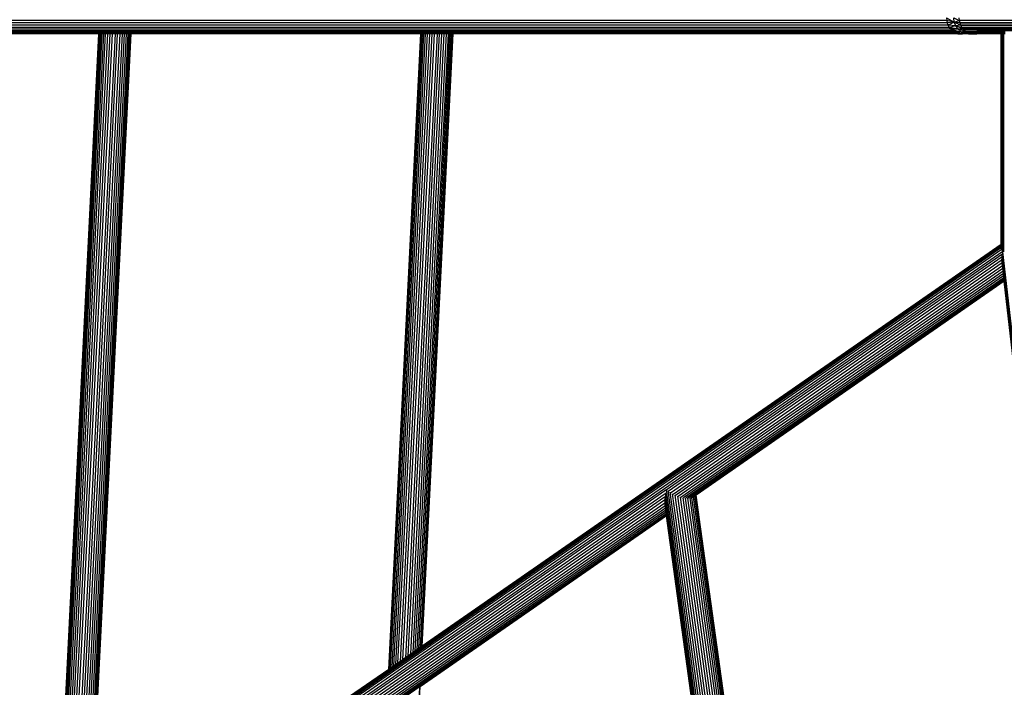
# Model space of a CAD drawing. Units: millimetres. Extents: x 11853 to 18353, y 2387 to 10230.
# Drawn here: x 14230 to 14720, y 5303 to 5636 of the extents above; entities that cross this region are included whole.
import ezdxf

# ---------------------------------------------------------------- set-up
doc = ezdxf.new("R2010")
doc.units = ezdxf.units.MM
doc.layers.add('Strefa bezpieczna', color=8, linetype='Continuous')

msp = doc.modelspace()

# ---------------------------------------------------------------- linework, layer by layer
for p, q in [((14691.677, 5635.477), (13927.189, 5635.477)), ((14691.925, 5634.256), (13928.044, 5634.256)), ((14691.594, 5636.728), (14695.457, 5634.658)), ((14691.594, 5636.728), (14691.677, 5635.477)), ((14691.677, 5635.477), (14691.925, 5634.256)), ((14695.457, 5634.658), (14691.677, 5635.477)), ((14695.457, 5634.658), (14691.925, 5634.256)), ((14691.925, 5634.256), (14692.331, 5633.096)), ((14695.457, 5634.658), (14692.331, 5633.096)), ((14695.457, 5634.658), (14695.208, 5636.728)), ((14695.208, 5636.728), (14697.881, 5635.477)), ((14695.457, 5634.658), (14697.881, 5635.477)), ((14696.188, 5632.728), (14695.457, 5634.658)), ((14698.626, 5633.096), (14695.457, 5634.658)), ((14698.163, 5634.256), (14695.457, 5634.658)), ((14697.786, 5636.728), (14697.881, 5635.477)), ((14992.258, 5636.728), (14697.881, 5635.477)), ((14697.881, 5635.477), (14698.163, 5634.256)), ((14992.36, 5634.972), (14697.881, 5635.477)), ((14992.36, 5634.972), (14698.163, 5634.256)), ((14698.163, 5634.256), (14992.77, 5633.99)), ((14698.163, 5634.256), (14698.626, 5633.096)), ((14698.626, 5633.096), (14992.77, 5633.99)), ((14692.331, 5633.096), (13929.011, 5633.096)), ((14692.885, 5632.026), (13930.075, 5632.026)), ((14693.574, 5631.071), (13931.213, 5631.071)), ((14694.38, 5630.256), (13932.396, 5630.256)), ((14269.21, 5628.728), (14124.484, 5628.728)), ((14269.215, 5628.827), (14124.493, 5628.827)), ((14269.23, 5629.12), (14124.521, 5629.12)), ((14269.254, 5629.6), (14124.566, 5629.6)), ((14248.509, 5216.958), (14269.21, 5628.728)), ((14248.616, 5217.018), (14269.314, 5628.728)), ((14248.923, 5217.189), (14269.612, 5628.728)), ((14249.424, 5217.469), (14270.103, 5628.728)), ((14250.104, 5217.849), (14270.76, 5628.728)), ((14250.948, 5218.321), (14271.58, 5628.728)), ((14251.935, 5218.873), (14272.539, 5628.728)), ((14253.04, 5219.491), (14273.614, 5628.728)), ((14254.237, 5220.161), (14274.777, 5628.728)), ((14255.496, 5220.864), (14276, 5628.728)), ((14277.254, 5628.728), (14256.786, 5221.585)), ((14258.075, 5222.306), (14278.506, 5628.728)), ((14259.331, 5223.008), (14279.727, 5628.728)), ((14260.524, 5223.675), (14280.887, 5628.728)), ((14261.623, 5224.29), (14281.956, 5628.728)), ((14262.603, 5224.838), (14282.908, 5628.728)), ((14263.439, 5225.305), (14283.72, 5628.728)), ((14264.11, 5225.681), (14284.372, 5628.728)), ((14264.6, 5225.954), (14284.848, 5628.728)), ((14264.897, 5226.12), (14285.137, 5628.728)), ((14264.993, 5226.174), (14285.23, 5628.728)), ((14269.21, 5628.728), (14269.215, 5628.827)), ((14269.314, 5628.728), (14269.21, 5628.728)), ((14269.319, 5628.827), (14269.215, 5628.827)), ((14269.23, 5629.12), (14269.254, 5629.6)), ((14269.333, 5629.12), (14269.23, 5629.12)), ((14269.358, 5629.6), (14269.254, 5629.6)), ((14269.314, 5628.728), (14269.319, 5628.827)), ((14269.612, 5628.728), (14269.314, 5628.728)), ((14269.617, 5628.827), (14269.319, 5628.827)), ((14269.333, 5629.12), (14269.358, 5629.6)), ((14269.632, 5629.12), (14269.333, 5629.12)), ((14269.656, 5629.6), (14269.358, 5629.6)), ((14269.612, 5628.728), (14269.617, 5628.827)), ((14270.103, 5628.728), (14269.612, 5628.728)), ((14270.108, 5628.827), (14269.617, 5628.827)), ((14269.632, 5629.12), (14269.656, 5629.6)), ((14270.123, 5629.12), (14269.632, 5629.12)), ((14270.147, 5629.6), (14269.656, 5629.6)), ((14270.103, 5628.728), (14270.108, 5628.827)), ((14270.76, 5628.728), (14270.103, 5628.728)), ((14270.765, 5628.827), (14270.108, 5628.827)), ((14270.123, 5629.12), (14270.147, 5629.6)), ((14270.779, 5629.12), (14270.123, 5629.12)), ((14270.803, 5629.6), (14270.147, 5629.6)), ((14270.76, 5628.728), (14270.765, 5628.827)), ((14271.58, 5628.728), (14270.76, 5628.728)), ((14271.585, 5628.827), (14270.765, 5628.827)), ((14270.779, 5629.12), (14270.803, 5629.6)), ((14271.6, 5629.12), (14270.779, 5629.12)), ((14271.624, 5629.6), (14270.803, 5629.6)), ((14271.58, 5628.728), (14271.585, 5628.827)), ((14272.539, 5628.728), (14271.58, 5628.728)), ((14272.544, 5628.827), (14271.585, 5628.827)), ((14271.6, 5629.12), (14271.624, 5629.6)), ((14272.559, 5629.12), (14271.6, 5629.12)), ((14272.583, 5629.6), (14271.624, 5629.6)), ((14272.539, 5628.728), (14272.544, 5628.827)), ((14273.614, 5628.728), (14272.539, 5628.728)), ((14273.619, 5628.827), (14272.544, 5628.827)), ((14272.559, 5629.12), (14272.583, 5629.6)), ((14273.633, 5629.12), (14272.559, 5629.12)), ((14273.657, 5629.6), (14272.583, 5629.6)), ((14273.614, 5628.728), (14273.619, 5628.827)), ((14274.777, 5628.728), (14273.614, 5628.728)), ((14274.782, 5628.827), (14273.619, 5628.827)), ((14273.633, 5629.12), (14273.657, 5629.6)), ((14274.797, 5629.12), (14273.633, 5629.12)), ((14274.821, 5629.6), (14273.657, 5629.6)), ((14274.777, 5628.728), (14274.782, 5628.827)), ((14276, 5628.728), (14274.777, 5628.728)), ((14276.005, 5628.827), (14274.782, 5628.827)), ((14274.797, 5629.12), (14274.821, 5629.6)), ((14276.02, 5629.12), (14274.797, 5629.12)), ((14276.044, 5629.6), (14274.821, 5629.6)), ((14276, 5628.728), (14276.005, 5628.827)), ((14277.254, 5628.728), (14276, 5628.728)), ((14277.259, 5628.827), (14276.005, 5628.827)), ((14276.02, 5629.12), (14276.044, 5629.6)), ((14277.273, 5629.12), (14276.02, 5629.12)), ((14277.298, 5629.6), (14276.044, 5629.6)), ((14277.259, 5628.827), (14277.254, 5628.728)), ((14278.506, 5628.728), (14277.254, 5628.728)), ((14278.511, 5628.827), (14277.259, 5628.827)), ((14277.298, 5629.6), (14277.273, 5629.12)), ((14278.526, 5629.12), (14277.273, 5629.12)), ((14278.55, 5629.6), (14277.298, 5629.6)), ((14278.506, 5628.728), (14278.511, 5628.827)), ((14279.727, 5628.728), (14278.506, 5628.728)), ((14279.732, 5628.827), (14278.511, 5628.827)), ((14278.526, 5629.12), (14278.55, 5629.6)), ((14279.747, 5629.12), (14278.526, 5629.12)), ((14279.771, 5629.6), (14278.55, 5629.6)), ((14279.727, 5628.728), (14279.732, 5628.827)), ((14280.887, 5628.728), (14279.727, 5628.728)), ((14280.892, 5628.827), (14279.732, 5628.827)), ((14279.747, 5629.12), (14279.771, 5629.6)), ((14280.906, 5629.12), (14279.747, 5629.12)), ((14280.93, 5629.6), (14279.771, 5629.6)), ((14280.887, 5628.728), (14280.892, 5628.827)), ((14281.956, 5628.728), (14280.887, 5628.728)), ((14281.96, 5628.827), (14280.892, 5628.827)), ((14280.906, 5629.12), (14280.93, 5629.6)), ((14281.975, 5629.12), (14280.906, 5629.12)), ((14281.999, 5629.6), (14280.93, 5629.6)), ((14281.956, 5628.728), (14281.96, 5628.827)), ((14282.908, 5628.728), (14281.956, 5628.728)), ((14282.913, 5628.827), (14281.96, 5628.827)), ((14281.975, 5629.12), (14281.999, 5629.6)), ((14282.928, 5629.12), (14281.975, 5629.12)), ((14282.952, 5629.6), (14281.999, 5629.6)), ((14282.908, 5628.728), (14282.913, 5628.827)), ((14283.72, 5628.728), (14282.908, 5628.728)), ((14283.725, 5628.827), (14282.913, 5628.827)), ((14282.928, 5629.12), (14282.952, 5629.6)), ((14283.74, 5629.12), (14282.928, 5629.12)), ((14283.764, 5629.6), (14282.952, 5629.6)), ((14283.72, 5628.728), (14283.725, 5628.827)), ((14284.372, 5628.728), (14283.72, 5628.728)), ((14284.377, 5628.827), (14283.725, 5628.827)), ((14283.74, 5629.12), (14283.764, 5629.6)), ((14284.392, 5629.12), (14283.74, 5629.12)), ((14284.416, 5629.6), (14283.764, 5629.6)), ((14284.372, 5628.728), (14284.377, 5628.827)), ((14284.848, 5628.728), (14284.372, 5628.728)), ((14284.853, 5628.827), (14284.377, 5628.827)), ((14284.392, 5629.12), (14284.416, 5629.6)), ((14284.868, 5629.12), (14284.392, 5629.12)), ((14284.892, 5629.6), (14284.416, 5629.6)), ((14284.848, 5628.728), (14284.853, 5628.827)), ((14285.137, 5628.728), (14284.848, 5628.728)), ((14285.142, 5628.827), (14284.853, 5628.827)), ((14284.868, 5629.12), (14284.892, 5629.6)), ((14285.156, 5629.12), (14284.868, 5629.12)), ((14285.18, 5629.6), (14284.892, 5629.6)), ((14285.137, 5628.728), (14285.142, 5628.827)), ((14285.23, 5628.728), (14285.137, 5628.728)), ((14285.235, 5628.827), (14285.142, 5628.827)), ((14285.156, 5629.12), (14285.18, 5629.6)), ((14285.25, 5629.12), (14285.156, 5629.12)), ((14285.274, 5629.6), (14285.18, 5629.6)), ((14285.23, 5628.728), (14285.235, 5628.827)), ((14429.625, 5628.728), (14285.23, 5628.728)), ((14429.63, 5628.827), (14285.235, 5628.827)), ((14285.25, 5629.12), (14285.274, 5629.6)), ((14429.645, 5629.12), (14285.25, 5629.12)), ((14429.669, 5629.6), (14285.274, 5629.6)), ((14413.646, 5312.095), (14429.625, 5628.728)), ((14413.756, 5312.171), (14429.731, 5628.728)), ((14414.068, 5312.387), (14430.04, 5628.728)), ((14414.573, 5312.738), (14430.519, 5628.728)), ((14415.26, 5313.215), (14431.182, 5628.728)), ((14416.111, 5313.806), (14432.004, 5628.728)), ((14417.107, 5314.497), (14432.965, 5628.728)), ((14418.222, 5315.27), (14434.041, 5628.728)), ((14419.428, 5316.107), (14435.205, 5628.728)), ((14420.696, 5316.987), (14436.429, 5628.728)), ((14437.682, 5628.728), (14421.995, 5317.889)), ((14423.293, 5318.79), (14438.935, 5628.728)), ((14424.558, 5319.667), (14440.155, 5628.728)), ((14425.758, 5320.501), (14441.313, 5628.728)), ((14426.865, 5321.268), (14442.381, 5628.728)), ((14427.851, 5321.952), (14443.332, 5628.728)), ((14428.691, 5322.535), (14444.143, 5628.728)), ((14429.362, 5323.001), (14444.793, 5628.728)), ((14429.625, 5628.728), (14429.63, 5628.827)), ((14429.731, 5628.728), (14429.625, 5628.728)), ((14429.736, 5628.827), (14429.63, 5628.827)), ((14429.645, 5629.12), (14429.669, 5629.6)), ((14429.751, 5629.12), (14429.645, 5629.12)), ((14429.775, 5629.6), (14429.669, 5629.6)), ((14429.731, 5628.728), (14429.736, 5628.827)), ((14430.04, 5628.728), (14429.731, 5628.728)), ((14430.045, 5628.827), (14429.736, 5628.827)), ((14429.751, 5629.12), (14429.775, 5629.6)), ((14430.06, 5629.12), (14429.751, 5629.12)), ((14430.084, 5629.6), (14429.775, 5629.6)), ((14429.849, 5323.339), (14445.267, 5628.728)), ((14430.04, 5628.728), (14430.045, 5628.827)), ((14430.519, 5628.728), (14430.04, 5628.728)), ((14430.524, 5628.827), (14430.045, 5628.827)), ((14430.06, 5629.12), (14430.084, 5629.6)), ((14430.539, 5629.12), (14430.06, 5629.12)), ((14430.563, 5629.6), (14430.084, 5629.6)), ((14430.141, 5323.542), (14445.554, 5628.728)), ((14430.247, 5323.616), (14445.645, 5628.728)), ((14430.519, 5628.728), (14430.524, 5628.827)), ((14431.182, 5628.728), (14430.519, 5628.728)), ((14431.187, 5628.827), (14430.524, 5628.827)), ((14430.539, 5629.12), (14430.563, 5629.6)), ((14431.202, 5629.12), (14430.539, 5629.12)), ((14431.226, 5629.6), (14430.563, 5629.6)), ((14431.182, 5628.728), (14431.187, 5628.827)), ((14432.004, 5628.728), (14431.182, 5628.728)), ((14432.009, 5628.827), (14431.187, 5628.827)), ((14431.202, 5629.12), (14431.226, 5629.6)), ((14432.024, 5629.12), (14431.202, 5629.12)), ((14432.048, 5629.6), (14431.226, 5629.6)), ((14432.004, 5628.728), (14432.009, 5628.827)), ((14432.965, 5628.728), (14432.004, 5628.728)), ((14432.97, 5628.827), (14432.009, 5628.827)), ((14432.024, 5629.12), (14432.048, 5629.6)), ((14432.985, 5629.12), (14432.024, 5629.12)), ((14433.009, 5629.6), (14432.048, 5629.6)), ((14432.965, 5628.728), (14432.97, 5628.827)), ((14434.041, 5628.728), (14432.965, 5628.728)), ((14434.045, 5628.827), (14432.97, 5628.827)), ((14432.985, 5629.12), (14433.009, 5629.6)), ((14434.06, 5629.12), (14432.985, 5629.12)), ((14434.085, 5629.6), (14433.009, 5629.6)), ((14434.041, 5628.728), (14434.045, 5628.827)), ((14435.205, 5628.728), (14434.041, 5628.728)), ((14435.21, 5628.827), (14434.045, 5628.827)), ((14434.06, 5629.12), (14434.085, 5629.6)), ((14435.224, 5629.12), (14434.06, 5629.12)), ((14435.249, 5629.6), (14434.085, 5629.6)), ((14435.205, 5628.728), (14435.21, 5628.827)), ((14436.429, 5628.728), (14435.205, 5628.728)), ((14436.433, 5628.827), (14435.21, 5628.827)), ((14435.224, 5629.12), (14435.249, 5629.6)), ((14436.448, 5629.12), (14435.224, 5629.12)), ((14436.473, 5629.6), (14435.249, 5629.6)), ((14436.429, 5628.728), (14436.433, 5628.827)), ((14437.682, 5628.728), (14436.429, 5628.728)), ((14437.687, 5628.827), (14436.433, 5628.827)), ((14436.448, 5629.12), (14436.473, 5629.6)), ((14437.702, 5629.12), (14436.448, 5629.12)), ((14437.726, 5629.6), (14436.473, 5629.6)), ((14437.687, 5628.827), (14437.682, 5628.728)), ((14438.935, 5628.728), (14437.682, 5628.728)), ((14438.94, 5628.827), (14437.687, 5628.827)), ((14437.726, 5629.6), (14437.702, 5629.12)), ((14438.954, 5629.12), (14437.702, 5629.12)), ((14438.979, 5629.6), (14437.726, 5629.6)), ((14438.935, 5628.728), (14438.94, 5628.827)), ((14440.155, 5628.728), (14438.935, 5628.728)), ((14440.16, 5628.827), (14438.94, 5628.827)), ((14438.954, 5629.12), (14438.979, 5629.6)), ((14440.175, 5629.12), (14438.954, 5629.12)), ((14440.199, 5629.6), (14438.979, 5629.6)), ((14440.155, 5628.728), (14440.16, 5628.827)), ((14441.313, 5628.728), (14440.155, 5628.728)), ((14441.318, 5628.827), (14440.16, 5628.827)), ((14440.175, 5629.12), (14440.199, 5629.6)), ((14441.333, 5629.12), (14440.175, 5629.12)), ((14441.357, 5629.6), (14440.199, 5629.6)), ((14441.313, 5628.728), (14441.318, 5628.827)), ((14442.381, 5628.728), (14441.313, 5628.728)), ((14442.386, 5628.827), (14441.318, 5628.827)), ((14441.333, 5629.12), (14441.357, 5629.6)), ((14442.401, 5629.12), (14441.333, 5629.12)), ((14442.425, 5629.6), (14441.357, 5629.6)), ((14442.381, 5628.728), (14442.386, 5628.827)), ((14443.332, 5628.728), (14442.381, 5628.728)), ((14443.337, 5628.827), (14442.386, 5628.827)), ((14442.401, 5629.12), (14442.425, 5629.6)), ((14443.352, 5629.12), (14442.401, 5629.12)), ((14443.376, 5629.6), (14442.425, 5629.6)), ((14443.332, 5628.728), (14443.337, 5628.827)), ((14444.143, 5628.728), (14443.332, 5628.728)), ((14444.148, 5628.827), (14443.337, 5628.827)), ((14443.352, 5629.12), (14443.376, 5629.6)), ((14444.163, 5629.12), (14443.352, 5629.12)), ((14444.187, 5629.6), (14443.376, 5629.6)), ((14444.143, 5628.728), (14444.148, 5628.827)), ((14444.793, 5628.728), (14444.143, 5628.728)), ((14444.798, 5628.827), (14444.148, 5628.827)), ((14444.163, 5629.12), (14444.187, 5629.6)), ((14444.813, 5629.12), (14444.163, 5629.12)), ((14444.837, 5629.6), (14444.187, 5629.6)), ((14444.793, 5628.728), (14444.798, 5628.827)), ((14445.267, 5628.728), (14444.793, 5628.728)), ((14445.272, 5628.827), (14444.798, 5628.827)), ((14444.813, 5629.12), (14444.837, 5629.6)), ((14445.287, 5629.12), (14444.813, 5629.12)), ((14445.311, 5629.6), (14444.837, 5629.6)), ((14445.267, 5628.728), (14445.272, 5628.827)), ((14445.554, 5628.728), (14445.267, 5628.728)), ((14445.559, 5628.827), (14445.272, 5628.827)), ((14445.287, 5629.12), (14445.311, 5629.6)), ((14445.573, 5629.12), (14445.287, 5629.12)), ((14445.598, 5629.6), (14445.311, 5629.6)), ((14445.554, 5628.728), (14445.559, 5628.827)), ((14445.645, 5628.728), (14445.554, 5628.728)), ((14445.65, 5628.827), (14445.559, 5628.827)), ((14445.573, 5629.12), (14445.598, 5629.6)), ((14445.665, 5629.12), (14445.573, 5629.12)), ((14445.689, 5629.6), (14445.598, 5629.6)), ((14445.645, 5628.728), (14445.65, 5628.827)), ((14698.354, 5628.728), (14445.645, 5628.728)), ((14697.296, 5628.827), (14445.65, 5628.827)), ((14445.665, 5629.12), (14445.689, 5629.6)), ((14696.265, 5629.12), (14445.665, 5629.12)), ((14695.285, 5629.6), (14445.689, 5629.6)), ((14696.188, 5632.728), (14692.331, 5633.096)), ((14692.331, 5633.096), (14692.885, 5632.026)), ((14696.188, 5632.728), (14692.885, 5632.026)), ((14692.885, 5632.026), (14693.574, 5631.071)), ((14697.35, 5631.071), (14692.885, 5632.026)), ((14697.35, 5631.071), (14693.574, 5631.071)), ((14693.574, 5631.071), (14698.866, 5629.8)), ((14693.574, 5631.071), (14694.38, 5630.256)), ((14694.38, 5630.256), (14695.285, 5629.6)), ((14698.866, 5629.8), (14694.38, 5630.256)), ((14698.866, 5629.8), (14695.285, 5629.6)), ((14695.285, 5629.6), (14696.265, 5629.12)), ((14698.102, 5629.6), (14695.285, 5629.6)), ((14698.626, 5633.096), (14696.188, 5632.728)), ((14697.35, 5631.071), (14696.188, 5632.728)), ((14696.188, 5632.728), (14699.259, 5632.026)), ((14700.045, 5631.071), (14696.188, 5632.728)), ((14698.102, 5629.6), (14696.265, 5629.12)), ((14700.63, 5629.001), (14696.265, 5629.12)), ((14696.265, 5629.12), (14697.296, 5628.827)), ((14699.888, 5628.962), (14697.296, 5628.827)), ((14697.296, 5628.827), (14698.354, 5628.728)), ((14699.412, 5628.827), (14697.296, 5628.827)), ((14699.056, 5628.794), (14697.296, 5628.827)), ((14698.866, 5629.8), (14697.35, 5631.071)), ((14700.045, 5631.071), (14697.35, 5631.071)), ((14697.35, 5631.071), (14700.965, 5630.256)), ((14698.866, 5629.8), (14698.102, 5629.6)), ((14698.354, 5628.728), (14699.056, 5628.794)), ((14698.354, 5628.728), (14699.586, 5628.784)), ((14702.524, 5628.728), (14698.354, 5628.728)), ((14992.95, 5632.962), (14698.626, 5633.096)), ((14698.626, 5633.096), (14699.259, 5632.026)), ((14698.866, 5629.8), (14700.965, 5630.256)), ((14700.63, 5629.001), (14698.866, 5629.8)), ((14700.114, 5629.6), (14698.866, 5629.8)), ((14701.47, 5629.634), (14698.866, 5629.8)), ((14699.056, 5628.794), (14699.412, 5628.827)), ((14699.586, 5628.784), (14699.056, 5628.794)), ((14992.95, 5632.962), (14699.259, 5632.026)), ((14699.259, 5632.026), (14992.915, 5631.929)), ((14699.259, 5632.026), (14700.045, 5631.071)), ((14699.412, 5628.827), (14699.888, 5628.962)), ((14701.367, 5628.895), (14699.412, 5628.827)), ((14699.586, 5628.784), (14701.367, 5628.895)), ((14702.524, 5628.728), (14699.586, 5628.784)), ((14700.63, 5629.001), (14699.888, 5628.962)), ((14700.045, 5631.071), (14992.915, 5631.929)), ((14993.143, 5630.931), (14700.045, 5631.071)), ((14700.045, 5631.071), (14700.965, 5630.256)), ((14701.423, 5629.6), (14700.114, 5629.6)), ((14701.101, 5629.442), (14700.114, 5629.6)), ((14703.115, 5629.12), (14700.63, 5629.001)), ((14701.367, 5628.895), (14700.63, 5629.001)), ((14700.63, 5629.001), (14702.081, 5628.92)), ((14700.965, 5630.256), (14701.997, 5629.6)), ((14700.965, 5630.256), (14706.721, 5630.252)), ((14701.101, 5629.442), (14701.423, 5629.6)), ((14703.115, 5629.12), (14701.101, 5629.442)), ((14702.081, 5628.92), (14701.367, 5628.895)), ((14702.524, 5628.728), (14701.367, 5628.895)), ((14701.423, 5629.6), (14701.47, 5629.634)), ((14701.769, 5629.615), (14701.423, 5629.6)), ((14702.498, 5629.385), (14701.423, 5629.6)), ((14701.769, 5629.615), (14701.47, 5629.634)), ((14701.997, 5629.6), (14701.769, 5629.615)), ((14705.753, 5629.606), (14701.997, 5629.6)), ((14701.997, 5629.6), (14702.498, 5629.385)), ((14702.23, 5628.925), (14702.081, 5628.92)), ((14702.23, 5628.925), (14702.317, 5628.906)), ((14702.317, 5628.906), (14702.471, 5628.913)), ((14702.471, 5628.913), (14703.357, 5628.848)), ((14702.498, 5629.385), (14703.115, 5629.12)), ((14703.82, 5629.12), (14702.498, 5629.385)), ((14703.357, 5628.848), (14702.524, 5628.728)), ((14702.524, 5628.728), (14704.618, 5628.778)), ((14705.499, 5628.728), (14702.524, 5628.728)), ((14703.115, 5629.12), (14704.292, 5628.827)), ((14703.82, 5629.12), (14703.115, 5629.12)), ((14703.477, 5628.866), (14703.357, 5628.848)), ((14703.477, 5628.866), (14704.292, 5628.827)), ((14704.683, 5629.121), (14703.82, 5629.12)), ((14704.292, 5628.827), (14704.618, 5628.778)), ((14706.672, 5628.826), (14704.292, 5628.827)), ((14704.618, 5628.778), (14704.832, 5628.783)), ((14705.753, 5629.606), (14704.683, 5629.121)), ((14705.34, 5629.122), (14704.683, 5629.121)), ((14704.832, 5628.783), (14706.672, 5628.826)), ((14704.832, 5628.783), (14705.499, 5628.728)), ((14708.955, 5629.594), (14705.34, 5629.122)), ((14707.89, 5629.123), (14705.34, 5629.122)), ((14705.499, 5628.728), (14706.672, 5628.826)), ((14718.789, 5628.728), (14705.499, 5628.728)), ((14708.852, 5629.611), (14705.753, 5629.606)), ((14706.672, 5628.826), (14706.705, 5628.827)), ((14718.789, 5628.83), (14706.705, 5628.827)), ((14706.741, 5630.269), (14706.721, 5630.252)), ((14707.875, 5630.251), (14706.741, 5630.269)), ((14707.954, 5630.272), (14707.875, 5630.251)), ((14707.89, 5629.123), (14708.955, 5629.594)), ((14718.789, 5629.132), (14707.89, 5629.123)), ((14709.979, 5630.25), (14707.954, 5630.272)), ((14708.955, 5629.594), (14708.852, 5629.611)), ((14708.955, 5629.594), (14709, 5629.6)), ((14718.789, 5629.626), (14709, 5629.6)), ((14709, 5629.6), (14718.789, 5629.586)), ((14709.979, 5630.25), (14710.032, 5630.256)), ((14710.032, 5630.256), (14710.056, 5630.277)), ((14718.789, 5630.297), (14710.056, 5630.277)), ((14993.61, 5630.057), (14710.056, 5630.277)), ((14718.789, 5630.297), (14718.789, 5630.244)), ((14718.847, 5630.297), (14718.789, 5630.297)), ((14718.789, 5629.626), (14718.789, 5629.586)), ((14718.847, 5629.626), (14718.789, 5629.626)), ((14718.789, 5629.586), (14718.789, 5629.132)), ((14718.789, 5629.586), (14718.847, 5629.586)), ((14718.847, 5629.132), (14718.789, 5629.132)), ((14718.847, 5628.83), (14718.789, 5628.83)), ((14718.789, 5628.83), (14718.789, 5628.728)), ((14718.847, 5628.728), (14718.789, 5628.728)), ((14718.789, 5628.728), (14718.789, 5523.856)), ((14718.874, 5630.298), (14718.847, 5630.297)), ((14718.847, 5630.244), (14718.847, 5630.297)), ((14718.847, 5629.586), (14718.847, 5629.626)), ((14718.874, 5629.626), (14718.847, 5629.626)), ((14718.847, 5629.132), (14718.847, 5629.586)), ((14718.847, 5629.586), (14718.874, 5629.586)), ((14718.874, 5629.132), (14718.847, 5629.132)), ((14718.874, 5628.83), (14718.847, 5628.83)), ((14718.847, 5628.728), (14718.847, 5628.83)), ((14718.874, 5628.728), (14718.847, 5628.728)), ((14718.847, 5523.897), (14718.847, 5628.728)), ((14718.874, 5630.244), (14718.874, 5630.298)), ((14719.02, 5630.298), (14718.874, 5630.298)), ((14718.874, 5629.586), (14718.874, 5629.626)), ((14719.02, 5629.626), (14718.874, 5629.626)), ((14718.874, 5629.132), (14718.874, 5629.586)), ((14718.874, 5629.586), (14719.02, 5629.586)), ((14719.02, 5629.132), (14718.874, 5629.132)), ((14718.874, 5628.728), (14718.874, 5628.83)), ((14719.02, 5628.83), (14718.874, 5628.83)), ((14718.874, 5523.916), (14718.874, 5628.728)), ((14719.02, 5628.728), (14718.874, 5628.728)), ((14719.02, 5630.243), (14719.02, 5630.298)), ((14719.128, 5630.298), (14719.02, 5630.298)), ((14719.02, 5629.586), (14719.02, 5629.626)), ((14719.128, 5629.626), (14719.02, 5629.626)), ((14719.02, 5629.132), (14719.02, 5629.586)), ((14719.02, 5629.586), (14719.128, 5629.586)), ((14719.128, 5629.132), (14719.02, 5629.132)), ((14719.128, 5628.83), (14719.02, 5628.83)), ((14719.02, 5628.728), (14719.02, 5628.83)), ((14719.128, 5628.728), (14719.02, 5628.728)), ((14719.02, 5524.017), (14719.02, 5628.728)), ((14719.306, 5630.299), (14719.128, 5630.298)), ((14719.128, 5630.243), (14719.128, 5630.298)), ((14719.306, 5629.627), (14719.128, 5629.626)), ((14719.128, 5629.586), (14719.128, 5629.626)), ((14719.128, 5629.132), (14719.128, 5629.586)), ((14719.128, 5629.586), (14719.306, 5629.586)), ((14719.306, 5629.132), (14719.128, 5629.132)), ((14719.128, 5628.728), (14719.128, 5628.83)), ((14719.306, 5628.83), (14719.128, 5628.83)), ((14719.128, 5524.092), (14719.128, 5628.728)), ((14719.306, 5628.728), (14719.128, 5628.728)), ((14719.306, 5630.243), (14719.306, 5630.299)), ((14719.701, 5630.299), (14719.306, 5630.299)), ((14719.306, 5629.586), (14719.306, 5629.627)), ((14719.701, 5629.627), (14719.306, 5629.627)), ((14719.306, 5629.132), (14719.306, 5629.586)), ((14719.306, 5629.586), (14719.701, 5629.585)), ((14719.701, 5629.132), (14719.306, 5629.132)), ((14719.701, 5628.83), (14719.306, 5628.83)), ((14719.306, 5628.728), (14719.306, 5628.83)), ((14719.701, 5628.728), (14719.306, 5628.728)), ((14719.306, 5524.216), (14719.306, 5628.728)), ((14720.198, 5630.301), (14719.701, 5630.299)), ((14719.701, 5630.243), (14719.701, 5630.299)), ((14720.198, 5629.628), (14719.701, 5629.627)), ((14719.701, 5629.585), (14719.701, 5629.627)), ((14719.701, 5629.132), (14719.701, 5629.585)), ((14719.701, 5629.585), (14720.198, 5629.585)), ((14720.198, 5629.133), (14719.701, 5629.132)), ((14720.198, 5628.83), (14719.701, 5628.83)), ((14719.701, 5628.728), (14719.701, 5628.83)), ((14720.198, 5628.728), (14719.701, 5628.728)), ((14719.701, 5524.49), (14719.701, 5628.728)), ((14720.188, 5524.827), (14720.198, 5628.728)), ((14720.792, 5630.302), (14720.198, 5630.301)), ((14720.198, 5630.243), (14720.198, 5630.301)), ((14720.792, 5629.629), (14720.198, 5629.628)), ((14720.198, 5629.585), (14720.198, 5629.628)), ((14720.198, 5629.133), (14720.198, 5629.585)), ((14720.198, 5629.585), (14720.792, 5629.584)), ((14720.792, 5629.133), (14720.198, 5629.133)), ((14720.198, 5628.728), (14720.198, 5628.83)), ((14720.792, 5628.83), (14720.198, 5628.83)), ((14720.792, 5628.728), (14720.198, 5628.728)), ((14719.306, 5521.492), (14391.796, 5294.208)), ((14391.806, 5293.071), (14719.602, 5520.554)), ((14719.02, 5522.264), (14391.953, 5295.288)), ((14718.789, 5522.878), (14392.274, 5296.284)), ((14718.789, 5523.436), (14392.75, 5297.173)), ((14718.789, 5523.765), (14393.37, 5297.932)), ((14718.789, 5523.856), (14430.247, 5323.616)), ((14718.847, 5523.897), (14718.789, 5523.856)), ((14718.789, 5523.856), (14718.789, 5523.765)), ((14718.847, 5523.805), (14718.789, 5523.765)), ((14718.789, 5523.765), (14718.789, 5523.436)), ((14718.847, 5523.476), (14718.789, 5523.436)), ((14718.789, 5523.436), (14718.789, 5522.878)), ((14718.847, 5522.918), (14718.789, 5522.878)), ((14718.789, 5522.878), (14718.789, 5522.725)), ((14718.874, 5523.916), (14718.847, 5523.897)), ((14718.847, 5523.805), (14718.847, 5523.897)), ((14718.874, 5523.824), (14718.847, 5523.805)), ((14718.847, 5523.476), (14718.847, 5523.805)), ((14718.874, 5523.495), (14718.847, 5523.476)), ((14718.847, 5522.918), (14718.847, 5523.476)), ((14719.02, 5523.038), (14718.847, 5522.918)), ((14718.847, 5522.18), (14718.847, 5522.918)), ((14719.02, 5524.017), (14718.874, 5523.916)), ((14719.02, 5523.926), (14718.874, 5523.824)), ((14718.874, 5523.824), (14718.874, 5523.916)), ((14718.874, 5523.495), (14718.874, 5523.824)), ((14719.02, 5523.597), (14718.874, 5523.495)), ((14718.874, 5523.347), (14718.874, 5523.495)), ((14719.128, 5524.092), (14719.02, 5524.017)), ((14719.02, 5523.926), (14719.02, 5524.017)), ((14719.128, 5524), (14719.02, 5523.926)), ((14719.02, 5523.597), (14719.02, 5523.926)), ((14719.306, 5523.795), (14719.02, 5523.597)), ((14719.02, 5523.038), (14719.02, 5523.597)), ((14719.306, 5523.237), (14719.02, 5523.038)), ((14719.02, 5522.264), (14719.02, 5523.038)), ((14719.306, 5522.463), (14719.02, 5522.264)), ((14719.02, 5521.533), (14719.02, 5522.264)), ((14719.306, 5524.216), (14719.128, 5524.092)), ((14719.306, 5524.124), (14719.128, 5524)), ((14719.128, 5524), (14719.128, 5524.092)), ((14719.128, 5523.891), (14719.128, 5524)), ((14719.306, 5524.124), (14719.306, 5524.216)), ((14719.306, 5523.795), (14719.306, 5524.124)), ((14719.306, 5523.237), (14719.306, 5523.795)), ((14719.306, 5522.463), (14719.306, 5523.237)), ((14719.306, 5521.492), (14719.306, 5522.463)), ((14719.306, 5520.848), (14719.306, 5521.492)), ((14720.188, 5524.827), (14719.701, 5524.49)), ((14720.188, 5524.736), (14719.701, 5524.398)), ((14719.701, 5524.398), (14719.701, 5524.49)), ((14720.187, 5524.407), (14719.701, 5524.069)), ((14719.701, 5524.069), (14719.701, 5524.398)), ((14719.701, 5523.511), (14719.701, 5524.069)), ((14720.187, 5523.848), (14719.701, 5523.511)), ((14719.701, 5522.737), (14719.701, 5523.511)), ((14720.158, 5523.054), (14719.701, 5522.737)), ((14719.701, 5521.766), (14719.701, 5522.737)), ((14720.001, 5521.974), (14719.701, 5521.766)), ((14719.701, 5520.623), (14719.701, 5521.766)), ((14719.701, 5520.623), (14720.01, 5520.837)), ((14720.028, 5520.719), (14719.701, 5520.451)), ((14719.701, 5520.451), (14719.701, 5520.623)), ((14719.701, 5520.062), (14719.701, 5520.451)), ((14719.727, 5520.222), (14719.701, 5520.451)), ((14720.001, 5521.974), (14720.123, 5522.817)), ((14720.003, 5521.734), (14720.001, 5521.974)), ((14720.198, 5521.87), (14720.003, 5521.734)), ((14720.01, 5520.837), (14720.003, 5521.734)), ((14720.028, 5520.719), (14720.01, 5520.837)), ((14720.193, 5520.845), (14720.028, 5520.719)), ((14720.123, 5522.817), (14720.158, 5523.054)), ((14720.204, 5522.872), (14720.123, 5522.817)), ((14720.158, 5523.054), (14720.187, 5523.145)), ((14720.187, 5524.407), (14720.188, 5524.736)), ((14720.187, 5523.848), (14720.187, 5524.407)), ((14720.187, 5523.145), (14720.187, 5523.848)), ((14720.204, 5522.872), (14720.187, 5523.145)), ((14720.188, 5524.736), (14720.188, 5524.827)), ((14720.189, 5520.108), (14720.193, 5520.845)), ((14720.193, 5520.845), (14720.198, 5521.87)), ((14720.198, 5521.87), (14720.204, 5522.872)), ((14391.982, 5291.906), (14719.684, 5519.323)), ((14719.363, 5517.7), (14551.848, 5401.448)), ((14719.25, 5516.142), (14552.948, 5400.733)), ((14739.396, 5339.831), (14719.233, 5516.77)), ((14739.687, 5340.353), (14719.4, 5518.381)), ((14740.165, 5340.869), (14719.727, 5520.222)), ((14719.316, 5514.667), (14554.076, 5399.995)), ((14719.477, 5513.254), (14555.291, 5399.313)), ((14719.634, 5511.871), (14556.573, 5398.71)), ((14719.785, 5510.553), (14557.891, 5398.203)), ((14719.316, 5514.667), (14719.249, 5515.255)), ((14719.477, 5513.254), (14719.316, 5514.667)), ((14719.634, 5511.871), (14719.477, 5513.254)), ((14719.785, 5510.553), (14719.634, 5511.871)), ((14719.924, 5509.332), (14719.785, 5510.553)), ((14719.924, 5509.332), (14559.215, 5397.804)), ((14720.048, 5508.238), (14560.511, 5397.523)), ((14720.155, 5507.299), (14561.749, 5397.369)), ((14720.242, 5506.537), (14562.898, 5397.344)), ((14720.307, 5505.97), (14563.93, 5397.449)), ((14720.347, 5505.614), (14564.819, 5397.682)), ((14720.048, 5508.238), (14719.924, 5509.332)), ((14720.155, 5507.299), (14720.048, 5508.238)), ((14720.242, 5506.537), (14720.155, 5507.299)), ((14720.307, 5505.97), (14720.242, 5506.537)), ((14720.347, 5505.614), (14720.307, 5505.97)), ((14720.363, 5505.477), (14720.347, 5505.614)), ((14720.363, 5505.477), (14566.756, 5398.878)), ((14739.298, 5339.314), (14720.363, 5505.477)), ((14551.767, 5401.392), (14392.321, 5290.741)), ((14551.32, 5399.603), (14392.815, 5289.604)), ((14551.087, 5397.92), (14393.45, 5288.525)), ((14551.086, 5398.258), (14582.074, 5173.419)), ((14551.327, 5400.022), (14582.55, 5173.484)), ((14551.798, 5401.414), (14583.199, 5173.574)), ((14552.649, 5401.206), (14584.007, 5173.685)), ((14553.734, 5400.33), (14584.953, 5173.815)), ((14554.916, 5399.591), (14586.013, 5173.962)), ((14556.176, 5398.945), (14587.162, 5174.12)), ((14557.484, 5398.396), (14588.371, 5174.287)), ((14558.808, 5397.956), (14589.611, 5174.458)), ((14560.115, 5397.633), (14590.851, 5174.628)), ((14564.564, 5397.625), (14595.215, 5175.23)), ((14565.343, 5397.943), (14596.023, 5175.341)), ((14565.953, 5398.32), (14565.544, 5398.036)), ((14566.396, 5398.627), (14565.953, 5398.32)), ((14565.953, 5398.32), (14596.672, 5175.431)), ((14566.666, 5398.815), (14566.396, 5398.627)), ((14566.396, 5398.627), (14597.148, 5175.496)), ((14566.756, 5398.878), (14566.666, 5398.815)), ((14566.666, 5398.815), (14597.439, 5175.536)), ((14597.536, 5175.55), (14566.756, 5398.878)), ((14551.035, 5396.36), (14394.212, 5287.528)), ((14551.128, 5394.932), (14395.082, 5286.639)), ((14551.326, 5393.647), (14396.038, 5285.88)), ((14551.035, 5396.36), (14551.01, 5396.657)), ((14551.035, 5396.36), (14581.783, 5173.379)), ((14551.326, 5393.647), (14551.128, 5394.932)), ((14551.492, 5392.444), (14551.326, 5393.647)), ((14561.375, 5397.436), (14592.06, 5174.795)), ((14562.555, 5397.368), (14593.209, 5174.953)), ((14563.627, 5397.432), (14594.269, 5175.1)), ((14551.492, 5392.444), (14397.056, 5285.27)), ((14551.64, 5391.367), (14398.112, 5284.822)), ((14551.768, 5390.442), (14399.18, 5284.55)), ((14551.871, 5389.691), (14400.233, 5284.458)), ((14551.948, 5389.133), (14401.245, 5284.55)), ((14551.996, 5388.783), (14402.192, 5284.822)), ((14552.015, 5388.647), (14429.229, 5303.437)), ((14551.64, 5391.367), (14551.492, 5392.444)), ((14551.768, 5390.442), (14551.64, 5391.367)), ((14551.871, 5389.691), (14551.768, 5390.442)), ((14551.948, 5389.133), (14551.871, 5389.691)), ((14551.996, 5388.783), (14551.948, 5389.133)), ((14552.015, 5388.647), (14551.996, 5388.783)), ((14581.686, 5173.365), (14552.015, 5388.647)), ((14424.558, 5319.667), (14423.293, 5318.79)), ((14425.758, 5320.501), (14424.558, 5319.667)), ((14426.865, 5321.268), (14425.758, 5320.501)), ((14427.851, 5321.952), (14426.865, 5321.268)), ((14428.691, 5322.535), (14427.851, 5321.952)), ((14429.362, 5323.001), (14428.691, 5322.535)), ((14429.849, 5323.339), (14429.362, 5323.001)), ((14430.141, 5323.542), (14429.849, 5323.339)), ((14430.247, 5323.616), (14430.141, 5323.542)), ((14417.107, 5314.497), (14416.111, 5313.806)), ((14418.222, 5315.27), (14417.107, 5314.497)), ((14419.428, 5316.107), (14418.222, 5315.27)), ((14420.696, 5316.987), (14419.428, 5316.107)), ((14421.995, 5317.889), (14420.696, 5316.987)), ((14423.293, 5318.79), (14421.995, 5317.889)), ((14413.646, 5312.095), (14394.118, 5298.543)), ((14413.756, 5312.171), (14413.646, 5312.095)), ((14414.068, 5312.387), (14413.756, 5312.171)), ((14414.573, 5312.738), (14414.068, 5312.387)), ((14415.26, 5313.215), (14414.573, 5312.738)), ((14416.111, 5313.806), (14415.26, 5313.215)), ((14428.527, 5291.581), (14429.122, 5303.363)), ((14428.625, 5291.839), (14429.229, 5303.437)), ((14429.122, 5303.363), (14428.83, 5303.16)), ((14429.229, 5303.437), (14429.122, 5303.363))]:
    msp.add_line(p, q)
at = {"layer": 'Strefa bezpieczna'}
msp.add_circle((15102.921, 5636.943), 3250, dxfattribs=at)

doc.saveas('drawing.dxf')
